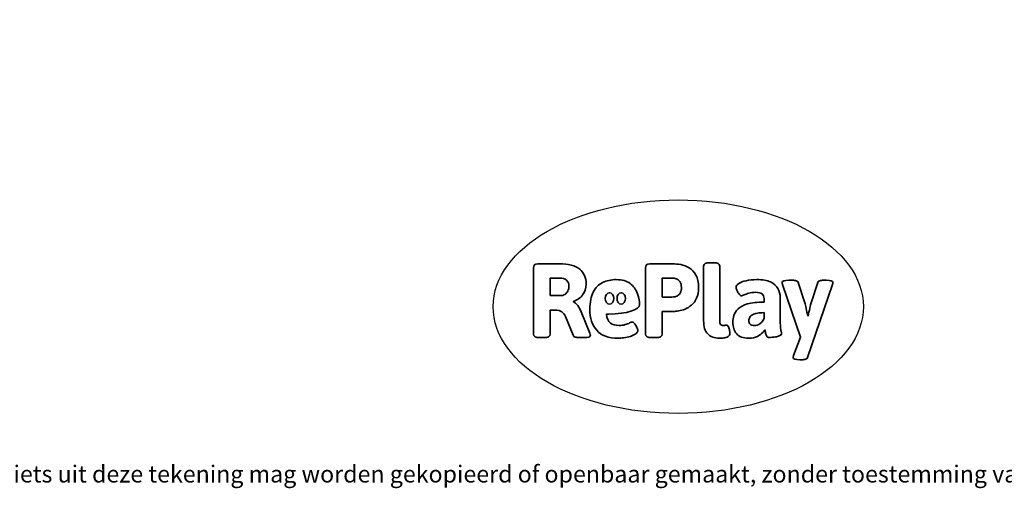
# Model space of a CAD drawing. Units: millimetres. Extents: x -4534 to 390739, y -3372 to 3492.
# Drawn here: x -1976 to 2943, y -3372 to -1030 of the extents above; entities that cross this region are included whole.
import ezdxf

# ---------------------------------------------------------------- set-up
doc = ezdxf.new("R2010")
doc.units = ezdxf.units.MM
doc.layers.add('Benaming', color=7, linetype='Continuous', lineweight=20, true_color=0x00a19a)
doc.layers.add('Logo-Copywrite', color=7, linetype='Continuous')
doc.styles.get("Standard").update_dxf_attribs({"font": 'arial.ttf'})
doc.styles.add('VR Benaming txt 140', font='arial.ttf', dxfattribs={"height": 140})

# ---------------------------------------------------------------- blocks, each defined once
blk = doc.blocks.new('onderschrift')
at = {"layer": 'Logo-Copywrite'}
blk.add_ellipse((1314.4, -2464.5), major_axis=(924.9, 0), ratio=0.576701, dxfattribs=at)
at = {"layer": 'Logo-Copywrite', "lineweight": 35}
for points, knots in [([(623.9, -2618.7), (602.2, -2618.7), (591.4, -2612.9), (591.4, -2601.3), (591.4, -2601.3), (591.4, -2271.9), (591.4, -2271.9), (591.4, -2257.5), (598.6, -2250.2), (613.1, -2250.2), (613.1, -2250.2), (719, -2250.2), (719, -2250.2), (766.1, -2250.2), (800.4, -2259.1), (822, -2276.8), (843.5, -2294.6), (854.3, -2319.7), (854.3, -2352.3), (854.3, -2373.3), (848.4, -2391.2), (836.6, -2405.9), (824.8, -2420.5), (809.5, -2431.5), (790.7, -2438.7), (790.7, -2438.7), (790.7, -2440.9), (790.7, -2440.9), (797.6, -2443.4), (804.7, -2449.5), (811.9, -2459.1), (819.1, -2468.7), (825.1, -2479.3), (829.8, -2490.9), (829.8, -2490.9), (872.5, -2597.5), (872.5, -2597.5), (874.3, -2602.3), (875.3, -2605.7), (875.3, -2607.9), (875.3, -2615.1), (864.4, -2618.7), (842.7, -2618.7), (842.7, -2618.7), (820.4, -2618.7), (820.4, -2618.7), (812.4, -2618.7), (805.6, -2617.9), (800, -2616.3), (794.4, -2614.7), (790.7, -2611.7), (788.9, -2607.3), (788.9, -2607.3), (751.1, -2514.2), (751.1, -2514.2), (745.6, -2503.4), (739.6, -2495.2), (732.9, -2489.8), (726.2, -2484.3), (713.9, -2481.6), (696.2, -2481.6), (696.2, -2481.6), (675, -2481.6), (675, -2481.6), (675, -2481.6), (675, -2601.3), (675, -2601.3), (675, -2612.9), (664.1, -2618.7), (642.4, -2618.7), (642.4, -2618.7), (623.9, -2618.7), (623.9, -2618.7)], [0, 0, 0, 0, 1, 1, 1, 2, 2, 2, 3, 3, 3, 4, 4, 4, 5, 5, 5, 6, 6, 6, 7, 7, 7, 8, 8, 8, 9, 9, 9, 10, 10, 10, 11, 11, 11, 12, 12, 12, 13, 13, 13, 14, 14, 14, 15, 15, 15, 16, 16, 16, 17, 17, 17, 18, 18, 18, 19, 19, 19, 20, 20, 20, 21, 21, 21, 22, 22, 22, 23, 23, 23, 24, 24, 24, 24]), ([(1183.3, -2618.7), (1161.6, -2618.7), (1150.7, -2612.9), (1150.7, -2601.3), (1150.7, -2601.3), (1150.7, -2271.9), (1150.7, -2271.9), (1150.7, -2257.5), (1158, -2250.2), (1172.5, -2250.2), (1172.5, -2250.2), (1286.5, -2250.2), (1286.5, -2250.2), (1298.5, -2250.2), (1311.9, -2251.6), (1326.7, -2254.3), (1341.6, -2257), (1355.8, -2262.4), (1369.4, -2270.3), (1383, -2278.3), (1394.1, -2290.2), (1402.8, -2306.2), (1411.5, -2322.1), (1415.8, -2343.1), (1415.8, -2369.2), (1415.8, -2390.2), (1412.6, -2407.8), (1406, -2421.9), (1399.5, -2436), (1391.1, -2447.5), (1380.8, -2456.4), (1370.5, -2465.2), (1359.6, -2471.9), (1348.2, -2476.5), (1336.8, -2481), (1326, -2484.1), (1315.9, -2485.7), (1305.7, -2487.3), (1297.8, -2488.2), (1292, -2488.2), (1292, -2488.2), (1234.4, -2488.2), (1234.4, -2488.2), (1234.4, -2488.2), (1234.4, -2601.3), (1234.4, -2601.3), (1234.4, -2612.9), (1223.5, -2618.7), (1201.8, -2618.7), (1201.8, -2618.7), (1183.3, -2618.7), (1183.3, -2618.7)], [0, 0, 0, 0, 1, 1, 1, 2, 2, 2, 3, 3, 3, 4, 4, 4, 5, 5, 5, 6, 6, 6, 7, 7, 7, 8, 8, 8, 9, 9, 9, 10, 10, 10, 11, 11, 11, 12, 12, 12, 13, 13, 13, 14, 14, 14, 15, 15, 15, 16, 16, 16, 17, 17, 17, 17]), ([(1520.3, -2622), (1507.7, -2622), (1496.3, -2620.3), (1486.4, -2616.8), (1476.4, -2613.4), (1468.1, -2608.1), (1461.4, -2600.8), (1454.7, -2593.6), (1449.6, -2584.4), (1446.2, -2573.4), (1442.7, -2562.3), (1441, -2549.2), (1441, -2534), (1441, -2534), (1441, -2262.1), (1441, -2262.1), (1441, -2250.5), (1451.9, -2244.7), (1473.6, -2244.7), (1473.6, -2244.7), (1488.8, -2244.7), (1488.8, -2244.7), (1510.6, -2244.7), (1521.4, -2250.5), (1521.4, -2262.1), (1521.4, -2262.1), (1521.4, -2535.1), (1521.4, -2535.1), (1521.4, -2543), (1523, -2548.9), (1526, -2552.7), (1529.1, -2556.5), (1534.1, -2558.4), (1541, -2558.4), (1543.5, -2558.4), (1546.2, -2558.1), (1549.1, -2557.3), (1552, -2556.6), (1554.2, -2556.3), (1555.7, -2556.3), (1559.3, -2556.3), (1562.4, -2559.3), (1564.9, -2565.2), (1567.4, -2571.2), (1569.3, -2577.4), (1570.6, -2583.7), (1571.9, -2590), (1572.5, -2593.9), (1572.5, -2595.4), (1572.5, -2603.7), (1569.3, -2609.8), (1563, -2613.6), (1556.6, -2617.4), (1549.4, -2619.7), (1541.3, -2620.6), (1533.1, -2621.5), (1526.1, -2622), (1520.3, -2622)], [0, 0, 0, 0, 1, 1, 1, 2, 2, 2, 3, 3, 3, 4, 4, 4, 5, 5, 5, 6, 6, 6, 7, 7, 7, 8, 8, 8, 9, 9, 9, 10, 10, 10, 11, 11, 11, 12, 12, 12, 13, 13, 13, 14, 14, 14, 15, 15, 15, 16, 16, 16, 17, 17, 17, 18, 18, 18, 19, 19, 19, 19]), ([(675, -2409.4), (675, -2409.4), (726.6, -2409.4), (726.6, -2409.4), (734.2, -2409.4), (741.2, -2407.3), (747.5, -2403.1), (753.9, -2399), (758.9, -2393.4), (762.7, -2386.3), (766.5, -2379.2), (768.4, -2371.4), (768.4, -2362.7), (768.4, -2350), (764.4, -2339.9), (756.2, -2332.5), (748.1, -2325.1), (736.9, -2321.4), (722.8, -2321.4), (722.8, -2321.4), (675, -2321.4), (675, -2321.4), (675, -2321.4), (675, -2409.4), (675, -2409.4)], [0, 0, 0, 0, 1, 1, 1, 2, 2, 2, 3, 3, 3, 4, 4, 4, 5, 5, 5, 6, 6, 6, 7, 7, 7, 8, 8, 8, 8]), ([(1121.4, -2453.6), (1121.4, -2440.4), (1118.3, -2420.7), (1110.5, -2399.5), (1102.7, -2378.3), (1090.3, -2361.3), (1073.3, -2348.5), (1056.3, -2335.6), (1033.5, -2329.2), (1004.8, -2329.2), (979.1, -2329.2), (956.3, -2334.1), (936.4, -2343.9), (916.5, -2353.6), (900.9, -2369.4), (889.7, -2391.1), (878.4, -2412.8), (872.8, -2441.6), (872.8, -2477.5), (872.8, -2521.3), (884.1, -2556.4), (906.8, -2582.6), (929.4, -2608.9), (965.4, -2622), (1014.6, -2622), (1022.2, -2622), (1031.5, -2621.3), (1042.6, -2619.8), (1053.6, -2618.4), (1064.5, -2616), (1075.2, -2612.8), (1085.9, -2609.5), (1094.7, -2605.4), (1101.8, -2600.5), (1108.9, -2595.6), (1112.4, -2589.8), (1112.4, -2582.9), (1112.4, -2579.3), (1110.9, -2574.2), (1107.8, -2567.7), (1104.7, -2561.2), (1101, -2555.2), (1096.6, -2549.7), (1092.3, -2544.3), (1088.1, -2541.6), (1084.2, -2541.6), (1081.6, -2541.6), (1077.4, -2542.9), (1071.4, -2545.7), (1065.4, -2548.4), (1058, -2551.2), (1049.1, -2554.1), (1040.2, -2557), (1030, -2558.4), (1018.4, -2558.4), (1000.7, -2558.4), (986.3, -2554.4), (975.2, -2546.2), (964.2, -2538.1), (957.2, -2523), (955.9, -2501.6), (959.9, -2501.6), (962.3, -2501.6), (967.5, -2501.6), (1057.4, -2501.6), (1121.4, -2478.9), (1121.4, -2453.6)], [0, 0, 0, 0, 1, 1, 1, 2, 2, 2, 3, 3, 3, 4, 4, 4, 5, 5, 5, 6, 6, 6, 7, 7, 7, 8, 8, 8, 9, 9, 9, 10, 10, 10, 11, 11, 11, 12, 12, 12, 13, 13, 13, 14, 14, 14, 15, 15, 15, 16, 16, 16, 17, 17, 17, 18, 18, 18, 19, 19, 19, 20, 20, 20, 21, 21, 21, 22, 22, 22, 22]), ([(1234.4, -2416.4), (1234.4, -2416.4), (1282.7, -2416.4), (1282.7, -2416.4), (1287.8, -2416.4), (1293.1, -2415.8), (1298.8, -2414.5), (1304.4, -2413.3), (1309.5, -2410.9), (1314.2, -2407.5), (1318.9, -2404), (1322.7, -2399.2), (1325.6, -2393.1), (1328.5, -2386.9), (1330, -2379), (1330, -2369.2), (1330, -2356.1), (1327.4, -2346.2), (1322.4, -2339.3), (1317.3, -2332.4), (1311.2, -2327.7), (1303.9, -2325.2), (1296.7, -2322.7), (1289.6, -2321.4), (1282.7, -2321.4), (1282.7, -2321.4), (1234.4, -2321.4), (1234.4, -2321.4), (1234.4, -2321.4), (1234.4, -2416.4), (1234.4, -2416.4)], [0, 0, 0, 0, 1, 1, 1, 2, 2, 2, 3, 3, 3, 4, 4, 4, 5, 5, 5, 6, 6, 6, 7, 7, 7, 8, 8, 8, 9, 9, 9, 10, 10, 10, 10]), ([(1667.5, -2622), (1638.2, -2622), (1617.5, -2614.3), (1605.3, -2598.9), (1593.2, -2583.5), (1587.1, -2564.8), (1587.1, -2542.7), (1587.1, -2531.5), (1588.8, -2520), (1592.3, -2508.2), (1595.7, -2496.4), (1602.7, -2485.5), (1613.2, -2475.3), (1623.7, -2465.2), (1639.4, -2457), (1660.2, -2450.9), (1681, -2444.7), (1708.6, -2441.6), (1743, -2441.6), (1743, -2441.6), (1743, -2423.7), (1743, -2423.7), (1743, -2413.2), (1739.7, -2405.4), (1733, -2400.4), (1726.3, -2395.3), (1715.5, -2392.7), (1700.7, -2392.7), (1687.6, -2392.7), (1676.3, -2394.2), (1666.7, -2397.1), (1657.1, -2400), (1649.3, -2402.9), (1643.4, -2405.8), (1637.4, -2408.7), (1633.3, -2410.1), (1631.1, -2410.1), (1627.5, -2410.1), (1623.4, -2407.3), (1618.9, -2401.7), (1614.4, -2396.1), (1610.6, -2389.8), (1607.5, -2382.7), (1604.4, -2375.6), (1602.9, -2370.3), (1602.9, -2366.7), (1602.9, -2360.5), (1607.3, -2354.5), (1616.2, -2348.7), (1625.1, -2343), (1637.4, -2338.2), (1653.1, -2334.6), (1668.9, -2331), (1686.7, -2329.2), (1706.6, -2329.2), (1735.2, -2329.2), (1758.1, -2333.1), (1775.1, -2340.9), (1792.1, -2348.7), (1804.4, -2359.3), (1812, -2372.9), (1819.6, -2386.5), (1823.4, -2402.2), (1823.4, -2419.9), (1823.4, -2419.9), (1823.4, -2522), (1823.4, -2522), (1823.4, -2540.9), (1824, -2555.3), (1825.1, -2565.2), (1826.1, -2575.2), (1827.2, -2582.6), (1828.3, -2587.5), (1829.4, -2592.4), (1829.9, -2596.8), (1829.9, -2600.8), (1829.9, -2604.1), (1827.5, -2606.8), (1822.6, -2609), (1817.7, -2611.1), (1811.8, -2612.9), (1804.7, -2614.4), (1797.6, -2615.8), (1790.7, -2616.8), (1784, -2617.4), (1777.3, -2617.9), (1772.4, -2618.2), (1769.1, -2618.2), (1763.3, -2618.2), (1759.1, -2616.1), (1756.3, -2611.9), (1753.6, -2607.8), (1751.7, -2602.7), (1750.6, -2596.7), (1749.5, -2590.8), (1748.5, -2585.4), (1747.4, -2580.7), (1746.3, -2582.9), (1742.6, -2587.3), (1736.2, -2594), (1729.9, -2600.7), (1721, -2607.1), (1709.6, -2613), (1698.2, -2619), (1684.2, -2622), (1667.5, -2622)], [0, 0, 0, 0, 1, 1, 1, 2, 2, 2, 3, 3, 3, 4, 4, 4, 5, 5, 5, 6, 6, 6, 7, 7, 7, 8, 8, 8, 9, 9, 9, 10, 10, 10, 11, 11, 11, 12, 12, 12, 13, 13, 13, 14, 14, 14, 15, 15, 15, 16, 16, 16, 17, 17, 17, 18, 18, 18, 19, 19, 19, 20, 20, 20, 21, 21, 21, 22, 22, 22, 23, 23, 23, 24, 24, 24, 25, 25, 25, 26, 26, 26, 27, 27, 27, 28, 28, 28, 29, 29, 29, 30, 30, 30, 31, 31, 31, 32, 32, 32, 33, 33, 33, 34, 34, 34, 35, 35, 35, 35]), ([(1921.2, -2729.6), (1899.4, -2729.6), (1888.6, -2725.7), (1888.6, -2718.1), (1888.6, -2716.7), (1888.8, -2715.2), (1889.1, -2713.5), (1889.5, -2711.9), (1890, -2710.2), (1890.8, -2708.4), (1890.8, -2708.4), (1925.1, -2616.8), (1925.1, -2616.8), (1925.1, -2616.8), (1835.3, -2354.2), (1835.3, -2354.2), (1835, -2352.4), (1834.5, -2350.6), (1834, -2349), (1833.4, -2347.4), (1833.2, -2345.9), (1833.2, -2344.4), (1833.2, -2336.4), (1844.2, -2332.5), (1866.3, -2332.5), (1866.3, -2332.5), (1883.7, -2332.5), (1883.7, -2332.5), (1891.7, -2332.5), (1898.4, -2333.3), (1903.8, -2334.9), (1909.2, -2336.5), (1912.7, -2339.5), (1914.1, -2343.9), (1914.1, -2343.9), (1946.2, -2444.4), (1946.2, -2444.4), (1948, -2450.5), (1950.3, -2460.1), (1953.2, -2473.1), (1956.1, -2486.2), (1958.8, -2498.5), (1961.4, -2510.1), (1961.4, -2510.1), (1963.5, -2510.1), (1963.5, -2510.1), (1966.1, -2498.5), (1968.8, -2486.1), (1971.7, -2472.9), (1974.6, -2459.7), (1976.9, -2450.2), (1978.8, -2444.4), (1978.8, -2444.4), (2010.8, -2343.9), (2010.8, -2343.9), (2012.2, -2339.5), (2015.7, -2336.5), (2021.1, -2334.9), (2026.6, -2333.3), (2033.3, -2332.5), (2041.2, -2332.5), (2041.2, -2332.5), (2054.3, -2332.5), (2054.3, -2332.5), (2076, -2332.5), (2086.9, -2336.4), (2086.9, -2344.4), (2086.9, -2346.9), (2086.3, -2350.2), (2085.2, -2354.2), (2085.2, -2354.2), (1960.8, -2718.1), (1960.8, -2718.1), (1959.4, -2722.5), (1955.9, -2725.5), (1950.5, -2727.1), (1945.1, -2728.7), (1938.4, -2729.6), (1930.4, -2729.6), (1930.4, -2729.6), (1921.2, -2729.6), (1921.2, -2729.6)], [0, 0, 0, 0, 1, 1, 1, 2, 2, 2, 3, 3, 3, 4, 4, 4, 5, 5, 5, 6, 6, 6, 7, 7, 7, 8, 8, 8, 9, 9, 9, 10, 10, 10, 11, 11, 11, 12, 12, 12, 13, 13, 13, 14, 14, 14, 15, 15, 15, 16, 16, 16, 17, 17, 17, 18, 18, 18, 19, 19, 19, 20, 20, 20, 21, 21, 21, 22, 22, 22, 23, 23, 23, 24, 24, 24, 25, 25, 25, 26, 26, 26, 27, 27, 27, 27]), ([(956.1, -2443.4), (947.9, -2432.3), (947.9, -2414.3), (956.1, -2403.2), (964.2, -2392.1), (977.5, -2392.1), (985.7, -2403.2), (993.9, -2414.3), (993.9, -2432.3), (985.7, -2443.4), (977.5, -2454.5), (964.2, -2454.5), (956.1, -2443.4)], [0, 0, 0, 0, 1, 1, 1, 2, 2, 2, 3, 3, 3, 4, 4, 4, 4]), ([(1014.5, -2403.2), (1022.6, -2392.1), (1035.9, -2392.1), (1044.1, -2403.2), (1052.3, -2414.3), (1052.3, -2432.3), (1044.1, -2443.4), (1035.9, -2454.5), (1022.6, -2454.5), (1014.5, -2443.4), (1006.3, -2432.3), (1006.3, -2414.3), (1014.5, -2403.2)], [0, 0, 0, 0, 1, 1, 1, 2, 2, 2, 3, 3, 3, 4, 4, 4, 4]), ([(1694.1, -2558.4), (1704.6, -2558.4), (1714.3, -2555.2), (1723.2, -2548.7), (1732.1, -2542.1), (1738.7, -2534), (1743, -2524.2), (1743, -2524.2), (1743, -2494.3), (1743, -2494.3), (1730, -2494.3), (1718.8, -2495.2), (1709.4, -2497), (1699.9, -2498.9), (1692.1, -2501.4), (1685.7, -2504.7), (1679.4, -2507.9), (1674.7, -2512.1), (1671.6, -2517.1), (1668.5, -2522.2), (1667, -2528), (1667, -2534.5), (1667, -2541.4), (1669.2, -2547.1), (1673.8, -2551.6), (1678.3, -2556.2), (1685.1, -2558.4), (1694.1, -2558.4)], [0, 0, 0, 0, 1, 1, 1, 2, 2, 2, 3, 3, 3, 4, 4, 4, 5, 5, 5, 6, 6, 6, 7, 7, 7, 8, 8, 8, 9, 9, 9, 9])]:
    blk.add_open_spline(points, degree=3, knots=knots, dxfattribs=at)
at = {"layer": 'Logo-Copywrite', "insert": (-4540.5, -3258), "char_height": 85, "attachment_point": 1}
blk.add_mtext_dynamic_manual_height_columns('{\\fAsap|b0|i0|c0|p2;Copyright © Replay Profs in Playgrounds B.V. Niets uit deze tekening mag worden gekopieerd of openbaar gemaakt, zonder toestemming van Replay Profs in Playgrounds B.V.}', width=10615.551, gutter_width=10, heights=[0], dxfattribs=at)

msp = doc.modelspace()

# ---------------------------------------------------------------- block references
msp.add_blockref('onderschrift', (0, 0))

# ---------------------------------------------------------------- texts
at = {"layer": 'Benaming', "insert": (-4137.5, -1032.5), "char_height": 140, "attachment_point": 1, "style": 'VR Benaming txt 140'}
msp.add_mtext_dynamic_manual_height_columns('\\pi2815.88131;{\\fOpen Sans|b0|i0|c0|p34;\\H0.83333x;WP-P142 - Parcourstoestel Spiderweb}', width=8472.759, gutter_width=12.5, heights=[0], dxfattribs=at)

doc.saveas('drawing.dxf')
